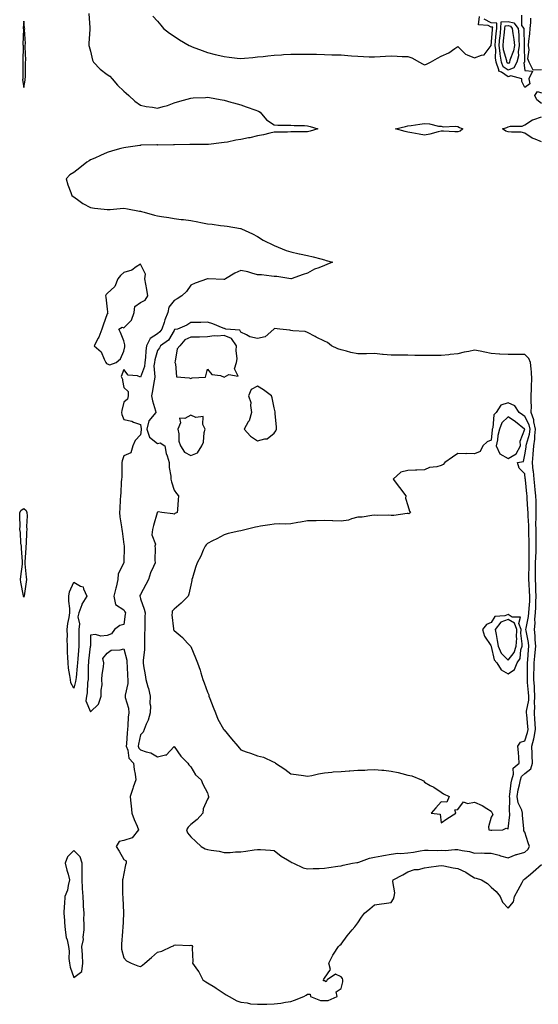
# Model space of a CAD drawing. Units: inches. Extents: x 902483 to 905123, y 7253018 to 7255658.
# Drawn here: x 904516 to 904826, y 7253027 to 7253617 of the extents above; entities that cross this region are included whole.
import ezdxf

# ---------------------------------------------------------------- set-up
doc = ezdxf.new("R2010")
doc.units = ezdxf.units.IN
doc.header["$MEASUREMENT"] = 0
doc.layers.add('Contour_90247253', color=7, linetype='Continuous', true_color=0x0e9c78)

msp = doc.modelspace()

# ---------------------------------------------------------------- linework, layer by layer
at = {"layer": 'Contour_90247253'}
for points in [[(904557.06, 7253620.93, 3305), (904557.55, 7253612.43, 3305), (904557.62, 7253611.92, 3305), (904557.64, 7253611.51, 3305), (904557.03, 7253602.94, 3305), (904557.07, 7253601.92, 3305), (904557.26, 7253601.14, 3305), (904558.05, 7253598.48, 3305), (904559.18, 7253593.05, 3305), (904559.83, 7253591.92, 3305), (904563.76, 7253587.63, 3305), (904568.05, 7253584.37, 3305), (904569.53, 7253583.4, 3305), (904570.93, 7253581.92, 3305), (904574.17, 7253578.04, 3305), (904578.05, 7253574.42, 3305), (904579.44, 7253573.32, 3305), (904580.96, 7253571.92, 3305), (904584.5, 7253568.37, 3305), (904588.05, 7253566.11, 3305), (904591.41, 7253565.28, 3305), (904595.09, 7253564.89, 3305), (904598.05, 7253564.3, 3305), (904601.47, 7253565.34, 3305), (904604.08, 7253565.89, 3305), (904608.05, 7253567.46, 3305), (904611.56, 7253568.41, 3305), (904615.84, 7253569.7, 3305), (904618.05, 7253570.34, 3305), (904619.56, 7253570.42, 3305), (904626.87, 7253570.74, 3305), (904628.05, 7253570.8, 3305), (904629.37, 7253570.6, 3305), (904635.6, 7253569.47, 3305), (904638.05, 7253569.13, 3305), (904642.01, 7253567.96, 3305), (904643.6, 7253567.47, 3305), (904648.05, 7253566.22, 3305), (904651.21, 7253565.07, 3305), (904656.96, 7253563.01, 3305), (904658.05, 7253562.62, 3305), (904658.55, 7253562.42, 3305), (904659.71, 7253561.92, 3305), (904663.32, 7253557.19, 3305), (904668.05, 7253554.21, 3305), (904670.23, 7253554.1, 3305), (904675.82, 7253554.16, 3305), (904678.05, 7253554.05, 3305), (904679.94, 7253553.81, 3305), (904686.12, 7253553.84, 3305), (904688.05, 7253553.65, 3305), (904689.52, 7253553.39, 3305), (904694.24, 7253551.92, 3305), (904689.52, 7253550.45, 3305), (904688.05, 7253550.08, 3305), (904686.16, 7253550.03, 3305), (904679.91, 7253550.05, 3305), (904678.05, 7253550.01, 3305), (904676.06, 7253549.93, 3305), (904669.98, 7253549.99, 3305), (904668.05, 7253549.92, 3305), (904665.5, 7253549.37, 3305), (904661.65, 7253548.32, 3305), (904658.05, 7253547.64, 3305), (904653.38, 7253546.59, 3305), (904652.6, 7253546.47, 3305), (904648.05, 7253545.55, 3305), (904644.95, 7253545.02, 3305), (904640.13, 7253544, 3305), (904638.05, 7253543.62, 3305), (904636.48, 7253543.49, 3305), (904628.73, 7253542.6, 3305), (904628.05, 7253542.55, 3305), (904627.43, 7253542.54, 3305), (904618.56, 7253542.43, 3305), (904618.05, 7253542.43, 3305), (904617.55, 7253542.42, 3305), (904608.35, 7253542.21, 3305), (904608.05, 7253542.21, 3305), (904607.73, 7253542.24, 3305), (904598.32, 7253542.19, 3305), (904598.05, 7253542.22, 3305), (904597.76, 7253542.21, 3305), (904588.13, 7253542.01, 3305), (904588.05, 7253542, 3305), (904587.99, 7253541.98, 3305), (904587.57, 7253541.92, 3305), (904579.22, 7253540.75, 3305), (904578.05, 7253540.59, 3305), (904576.21, 7253540.08, 3305), (904571.29, 7253538.68, 3305), (904568.05, 7253537.77, 3305), (904564.02, 7253535.95, 3305), (904560.53, 7253534.4, 3305), (904558.05, 7253533.29, 3305), (904557.16, 7253532.81, 3305), (904555.72, 7253531.92, 3305), (904551.54, 7253528.43, 3305), (904548.05, 7253525.74, 3305), (904545.72, 7253524.24, 3305), (904543.37, 7253521.92, 3305), (904544.43, 7253518.3, 3305), (904546.22, 7253513.75, 3305), (904546.84, 7253511.92, 3305), (904547.56, 7253511.43, 3305), (904548.05, 7253511.06, 3305), (904551, 7253508.97, 3305), (904553.34, 7253507.21, 3305), (904558.05, 7253504.69, 3305), (904560.39, 7253504.26, 3305), (904566.13, 7253503.84, 3305), (904568.05, 7253503.56, 3305), (904569.73, 7253503.6, 3305), (904575.75, 7253504.22, 3305), (904578.05, 7253504.27, 3305), (904580.1, 7253503.97, 3305), (904587.37, 7253502.6, 3305), (904588.05, 7253502.5, 3305), (904588.52, 7253502.39, 3305), (904590.09, 7253501.92, 3305), (904596.38, 7253500.25, 3305), (904598.05, 7253499.74, 3305), (904600.62, 7253499.35, 3305), (904604.83, 7253498.7, 3305), (904608.05, 7253498.2, 3305), (904612.32, 7253497.65, 3305), (904613.64, 7253497.51, 3305), (904618.05, 7253496.92, 3305), (904622.31, 7253496.18, 3305), (904624.18, 7253495.79, 3305), (904628.05, 7253495.06, 3305), (904630.89, 7253494.76, 3305), (904635.9, 7253494.07, 3305), (904638.05, 7253493.81, 3305), (904639.77, 7253493.65, 3305), (904647.83, 7253492.14, 3305), (904648.05, 7253492.12, 3305), (904648.5, 7253491.92, 3305), (904655.09, 7253488.95, 3305), (904658.05, 7253487.47, 3305), (904661.39, 7253485.26, 3305), (904668.05, 7253481.92, 3305), (904675.11, 7253478.98, 3305), (904678.05, 7253478.14, 3305), (904682.93, 7253477.04, 3305), (904683.12, 7253476.99, 3305), (904688.05, 7253476.05, 3305), (904691.32, 7253475.19, 3305), (904695.97, 7253474, 3305), (904698.05, 7253473.45, 3305), (904699.23, 7253473.1, 3305), (904702.99, 7253471.92, 3305), (904699.46, 7253470.51, 3305), (904698.05, 7253470.02, 3305), (904694.72, 7253468.6, 3305), (904692.25, 7253467.72, 3305), (904688.05, 7253465.4, 3305), (904685.32, 7253464.65, 3305), (904678.12, 7253461.99, 3305), (904678.05, 7253461.97, 3305), (904678, 7253461.97, 3305), (904669.61, 7253463.47, 3305), (904668.05, 7253463.44, 3305), (904666.43, 7253463.54, 3305), (904660.49, 7253464.35, 3305), (904658.05, 7253464.48, 3305), (904654.58, 7253465.39, 3305), (904652.25, 7253466.12, 3305), (904648.05, 7253467.09, 3305), (904644.49, 7253465.48, 3305), (904638.86, 7253461.92, 3305), (904638.3, 7253461.68, 3305), (904638.05, 7253461.65, 3305), (904637.79, 7253461.66, 3305), (904628.55, 7253461.92, 3305), (904628.07, 7253461.95, 3305), (904628.04, 7253461.93, 3305), (904628.01, 7253461.92, 3305), (904620.6, 7253459.37, 3305), (904618.05, 7253458.26, 3305), (904615.56, 7253454.41, 3305), (904612.69, 7253451.92, 3305), (904609.87, 7253450.1, 3305), (904608.05, 7253448.97, 3305), (904604.93, 7253445.04, 3305), (904604.3, 7253441.92, 3305), (904602.46, 7253437.51, 3305), (904602.04, 7253435.91, 3305), (904600.71, 7253431.92, 3305), (904599.62, 7253430.35, 3305), (904598.05, 7253429.09, 3305), (904593.76, 7253426.21, 3305), (904591.59, 7253421.92, 3305), (904591.07, 7253418.89, 3305), (904591.03, 7253414.91, 3305), (904590.65, 7253411.92, 3305), (904590.39, 7253409.58, 3305), (904588.05, 7253403.05, 3305), (904586.13, 7253403.84, 3305), (904580.52, 7253404.39, 3305), (904578.05, 7253407.74, 3305), (904576.42, 7253403.55, 3305), (904577.09, 7253401.92, 3305), (904577.21, 7253401.08, 3305), (904578.05, 7253396.82, 3305), (904580.63, 7253394.5, 3305), (904580.53, 7253391.92, 3305), (904580.15, 7253389.82, 3305), (904578.05, 7253388.08, 3305), (904576.83, 7253383.13, 3305), (904576.64, 7253381.92, 3305), (904576.84, 7253380.72, 3305), (904578.05, 7253377.72, 3305), (904582.78, 7253376.65, 3305), (904583.78, 7253376.19, 3305), (904588.05, 7253374.76, 3305), (904588.36, 7253372.22, 3305), (904588.27, 7253371.92, 3305), (904588.39, 7253371.58, 3305), (904588.05, 7253368.49, 3305), (904584.84, 7253365.13, 3305), (904583.39, 7253361.92, 3305), (904582.22, 7253357.74, 3305), (904578.05, 7253355.96, 3305), (904577.07, 7253352.91, 3305), (904576.82, 7253351.92, 3305), (904576.7, 7253350.57, 3305), (904576.76, 7253343.21, 3305), (904576.62, 7253341.92, 3305), (904576.41, 7253340.28, 3305), (904576.26, 7253333.72, 3305), (904575.96, 7253331.92, 3305), (904575.81, 7253329.68, 3305), (904575.51, 7253324.46, 3305), (904575.34, 7253321.92, 3305), (904575.57, 7253319.45, 3305), (904576.51, 7253313.46, 3305), (904576.68, 7253311.92, 3305), (904576.92, 7253310.8, 3305), (904578.05, 7253302.76, 3305), (904578.16, 7253302.03, 3305), (904578.13, 7253301.92, 3305), (904578.14, 7253301.83, 3305), (904578.05, 7253291.92, 3305), (904578.05, 7253291.91, 3305), (904574.64, 7253285.33, 3305), (904574.32, 7253281.92, 3305), (904573.34, 7253277.21, 3305), (904573.28, 7253276.69, 3305), (904572, 7253271.92, 3305), (904573.08, 7253266.95, 3305), (904578.05, 7253263.64, 3305), (904578.66, 7253262.53, 3305), (904578.88, 7253261.92, 3305), (904578.85, 7253261.13, 3305), (904578.05, 7253254.81, 3305), (904575.61, 7253254.36, 3305), (904572.38, 7253251.92, 3305), (904570.69, 7253249.28, 3305), (904568.05, 7253248.26, 3305), (904564.13, 7253248, 3305), (904561.02, 7253248.95, 3305), (904558.05, 7253248.46, 3305), (904557.93, 7253242.04, 3305), (904557.93, 7253241.92, 3305), (904557.91, 7253241.78, 3305), (904556.84, 7253233.13, 3305), (904556.73, 7253231.92, 3305), (904556.66, 7253230.53, 3305), (904556.63, 7253223.34, 3305), (904556.55, 7253221.92, 3305), (904556.29, 7253220.16, 3305), (904555.92, 7253214.05, 3305), (904555.53, 7253211.92, 3305), (904555.32, 7253209.19, 3305), (904558.05, 7253202.55, 3305), (904562.89, 7253207.09, 3305), (904564.36, 7253211.92, 3305), (904564.33, 7253215.64, 3305), (904564.92, 7253218.79, 3305), (904564.9, 7253221.92, 3305), (904565.07, 7253224.9, 3305), (904565.76, 7253229.63, 3305), (904565.91, 7253231.92, 3305), (904565.46, 7253234.51, 3305), (904568.05, 7253237.71, 3305), (904570.42, 7253239.55, 3305), (904575.83, 7253239.7, 3305), (904578.05, 7253240.41, 3305), (904579.76, 7253233.63, 3305), (904579.87, 7253231.92, 3305), (904580.03, 7253229.94, 3305), (904580.12, 7253223.98, 3305), (904580.3, 7253221.92, 3305), (904580.44, 7253219.54, 3305), (904578.72, 7253212.59, 3305), (904578.79, 7253211.92, 3305), (904578.81, 7253211.16, 3305), (904580.85, 7253204.72, 3305), (904580.88, 7253201.92, 3305), (904580.51, 7253199.46, 3305), (904580.45, 7253194.32, 3305), (904580.17, 7253191.92, 3305), (904579.89, 7253190.08, 3305), (904579.59, 7253183.45, 3305), (904579.39, 7253181.92, 3305), (904580.28, 7253179.69, 3305), (904580.95, 7253174.82, 3305), (904583.84, 7253171.92, 3305), (904584.16, 7253168.02, 3305), (904584.81, 7253165.16, 3305), (904585.16, 7253161.92, 3305), (904583.65, 7253157.52, 3305), (904583.34, 7253156.64, 3305), (904581.76, 7253151.92, 3305), (904582.22, 7253147.74, 3305), (904582.33, 7253146.2, 3305), (904582.86, 7253141.92, 3305), (904584.12, 7253137.98, 3305), (904585.96, 7253134.01, 3305), (904586.79, 7253131.92, 3305), (904582.92, 7253127.05, 3305), (904578.05, 7253125.46, 3305), (904575.12, 7253124.85, 3305), (904573.35, 7253121.92, 3305), (904575.14, 7253119.01, 3305), (904578.05, 7253114.08, 3305), (904579.34, 7253113.21, 3305), (904579.45, 7253111.92, 3305), (904579.03, 7253110.94, 3305), (904578.05, 7253105.67, 3305), (904577.37, 7253102.59, 3305), (904577.14, 7253101.92, 3305), (904577.26, 7253101.13, 3305), (904577.19, 7253092.78, 3305), (904577.29, 7253091.92, 3305), (904577.32, 7253091.19, 3305), (904577.8, 7253082.17, 3305), (904577.81, 7253081.92, 3305), (904577.8, 7253081.67, 3305), (904577.28, 7253072.69, 3305), (904577.24, 7253071.92, 3305), (904577.17, 7253071.04, 3305), (904576.66, 7253063.31, 3305), (904576.54, 7253061.92, 3305), (904576.53, 7253060.41, 3305), (904578.05, 7253055.18, 3305), (904579.51, 7253053.38, 3305), (904582.43, 7253051.92, 3305), (904586.43, 7253050.3, 3305), (904588.05, 7253050.07, 3305), (904589.25, 7253050.72, 3305), (904590.5, 7253051.92, 3305), (904594.53, 7253055.44, 3305), (904598.05, 7253058.57, 3305), (904600.81, 7253059.16, 3305), (904606.58, 7253061.92, 3305), (904607.63, 7253062.35, 3305), (904608.05, 7253062.73, 3305), (904609.06, 7253062.94, 3305), (904617.36, 7253062.6, 3305), (904618.05, 7253062.87, 3305), (904618.68, 7253062.55, 3305), (904619.03, 7253061.92, 3305), (904618.96, 7253061.01, 3305), (904619.21, 7253053.08, 3305), (904619.15, 7253051.92, 3305), (904622.1, 7253047.87, 3305), (904622.93, 7253046.8, 3305), (904625.37, 7253041.92, 3305), (904627.03, 7253040.89, 3305), (904628.05, 7253040.21, 3305), (904632.4, 7253037.57, 3305), (904633.22, 7253037.1, 3305), (904638.05, 7253033.82, 3305), (904639.23, 7253033.09, 3305), (904641, 7253031.92, 3305), (904645.55, 7253029.41, 3305), (904648.05, 7253028.64, 3305), (904651.76, 7253028.21, 3305), (904653.82, 7253027.69, 3305), (904658.05, 7253027.34, 3305), (904662.54, 7253027.43, 3305), (904663.62, 7253027.49, 3305), (904668.05, 7253027.57, 3305), (904671.91, 7253028.06, 3305), (904674.74, 7253028.61, 3305), (904678.05, 7253029.08, 3305), (904680.21, 7253029.75, 3305), (904685.83, 7253031.92, 3305), (904687.09, 7253032.88, 3305), (904688.05, 7253033.38, 3305), (904689.52, 7253033.39, 3305), (904689.72, 7253031.92, 3305), (904695.79, 7253029.66, 3305), (904698.05, 7253029.55, 3305), (904700.39, 7253029.58, 3305), (904705.67, 7253031.92, 3305), (904705.21, 7253034.76, 3305), (904708.05, 7253036.78, 3305), (904709.09, 7253040.88, 3305), (904709.13, 7253041.92, 3305), (904708.88, 7253042.75, 3305), (904708.05, 7253043.83, 3305), (904704.67, 7253045.3, 3305), (904699.66, 7253041.92, 3305), (904699.1, 7253040.88, 3305), (904698.05, 7253041.32, 3305), (904697.47, 7253041.33, 3305), (904697.54, 7253041.92, 3305), (904697.65, 7253042.32, 3305), (904698.05, 7253043.06, 3305), (904701.83, 7253048.14, 3305), (904700.65, 7253051.92, 3305), (904703.13, 7253056.84, 3305), (904703.52, 7253057.39, 3305), (904706.52, 7253061.92, 3305), (904707.29, 7253062.68, 3305), (904708.05, 7253063.33, 3305), (904711.7, 7253068.27, 3305), (904714.7, 7253071.92, 3305), (904716.23, 7253073.74, 3305), (904718.05, 7253076.2, 3305), (904720.35, 7253079.62, 3305), (904722.04, 7253081.92, 3305), (904725.37, 7253084.61, 3305), (904728.05, 7253086.87, 3305), (904732.37, 7253087.6, 3305), (904733.86, 7253087.72, 3305), (904738.05, 7253088.34, 3305), (904739.39, 7253090.58, 3305), (904739.96, 7253091.92, 3305), (904740.17, 7253094.05, 3305), (904739.03, 7253100.94, 3305), (904739.2, 7253101.92, 3305), (904745.05, 7253104.92, 3305), (904748.05, 7253106.71, 3305), (904751.95, 7253108.02, 3305), (904754.34, 7253108.21, 3305), (904758.05, 7253109.06, 3305), (904760.55, 7253109.42, 3305), (904766.47, 7253110.34, 3305), (904768.05, 7253110.57, 3305), (904769.59, 7253110.38, 3305), (904775.21, 7253109.08, 3305), (904778.05, 7253108.8, 3305), (904782.74, 7253106.61, 3305), (904784.87, 7253105.09, 3305), (904788.05, 7253103.03, 3305), (904789.06, 7253102.94, 3305), (904792.13, 7253101.92, 3305), (904795.82, 7253099.68, 3305), (904798.05, 7253097.55, 3305), (904800.98, 7253094.86, 3305), (904803.29, 7253091.92, 3305), (904804.65, 7253088.52, 3305), (904808.05, 7253084.94, 3305), (904811.29, 7253088.68, 3305), (904811.95, 7253091.92, 3305), (904814.07, 7253095.9, 3305), (904816.55, 7253100.42, 3305), (904817.37, 7253101.92, 3305), (904817.76, 7253102.21, 3305), (904818.05, 7253102.48, 3305), (904821.42, 7253105.29, 3305), (904823.2, 7253106.76, 3305), (904828.05, 7253111.13, 3305)], [(904816.13, 7253620.01, 3305), (904816.16, 7253613.81, 3305), (904817.51, 7253611.92, 3305), (904817.56, 7253611.43, 3305), (904817.75, 7253602.22, 3305), (904817.77, 7253601.92, 3305), (904817.72, 7253601.59, 3305), (904817.86, 7253592.11, 3305), (904817.82, 7253591.92, 3305), (904817.56, 7253591.43, 3305), (904818.05, 7253586.82, 3305), (904822.65, 7253586.52, 3305), (904820.42, 7253581.92, 3305), (904821.09, 7253578.88, 3305), (904818.05, 7253576.72, 3305), (904816.41, 7253580.29, 3305), (904816.4, 7253581.92, 3305), (904809.78, 7253583.66, 3305), (904808.05, 7253582.96, 3305), (904804.2, 7253585.77, 3305), (904802.59, 7253586.46, 3305), (904802.64, 7253587.32, 3305), (904800.9, 7253591.92, 3305), (904800.52, 7253594.38, 3305), (904800.68, 7253599.28, 3305), (904800.39, 7253601.92, 3305), (904800.65, 7253604.52, 3305), (904800.99, 7253608.98, 3305), (904801.31, 7253611.92, 3305), (904801.41, 7253615.29, 3305), (904798.05, 7253615.34, 3305), (904793.83, 7253617.7, 3305)], [(904595.43, 7253619.3, 3306), (904598.05, 7253616.41, 3306), (904600.07, 7253613.94, 3306), (904601.74, 7253611.92, 3306), (904605.35, 7253609.22, 3306), (904608.05, 7253607.49, 3306), (904611.37, 7253605.24, 3306), (904617.02, 7253601.92, 3306), (904617.7, 7253601.57, 3306), (904618.05, 7253601.42, 3306), (904618.85, 7253601.12, 3306), (904624.86, 7253598.73, 3306), (904628.05, 7253597.61, 3306), (904632.64, 7253596.51, 3306), (904633.71, 7253596.26, 3306), (904638.05, 7253595.22, 3306), (904641.05, 7253594.93, 3306), (904645.76, 7253594.21, 3306), (904648.05, 7253593.96, 3306), (904650.3, 7253594.18, 3306), (904655.25, 7253594.72, 3306), (904658.05, 7253594.97, 3306), (904661.44, 7253595.31, 3306), (904664.27, 7253595.7, 3306), (904668.05, 7253596.06, 3306), (904672.41, 7253596.29, 3306), (904673.61, 7253596.36, 3306), (904678.05, 7253596.59, 3306), (904682.75, 7253596.62, 3306), (904683.33, 7253596.64, 3306), (904688.05, 7253596.67, 3306), (904692.68, 7253596.55, 3306), (904693.42, 7253596.55, 3306), (904698.05, 7253596.44, 3306), (904702.46, 7253596.33, 3306), (904703.64, 7253596.33, 3306), (904708.05, 7253596.25, 3306), (904712.06, 7253595.93, 3306), (904714.28, 7253595.69, 3306), (904718.05, 7253595.38, 3306), (904721.43, 7253595.3, 3306), (904724.84, 7253595.13, 3306), (904728.05, 7253595.05, 3306), (904731.39, 7253595.26, 3306), (904734.6, 7253595.38, 3306), (904738.05, 7253595.61, 3306), (904741.64, 7253595.51, 3306), (904744.67, 7253595.3, 3306), (904748.05, 7253595.2, 3306), (904750.47, 7253594.34, 3306), (904754.98, 7253591.92, 3306), (904756.91, 7253590.78, 3306), (904758.05, 7253590.33, 3306), (904759.26, 7253590.71, 3306), (904761.72, 7253591.92, 3306), (904765.82, 7253594.15, 3306), (904768.05, 7253595.53, 3306), (904772.52, 7253597.45, 3306), (904776.25, 7253600.12, 3306), (904778.05, 7253601.29, 3306), (904782.68, 7253596.55, 3306), (904783.65, 7253596.32, 3306), (904788.05, 7253594.35, 3306), (904792.19, 7253596.06, 3306), (904793.73, 7253596.24, 3306), (904798.05, 7253601.74, 3306), (904798.05, 7253601.91, 3306), (904798.77, 7253611.21, 3306), (904798.85, 7253611.92, 3306), (904798.87, 7253612.74, 3306), (904798.05, 7253612.75, 3306), (904796.16, 7253613.81, 3306), (904790.28, 7253614.15, 3306), (904790.87, 7253619.11, 3306)], [(904828.05, 7253587.16, 3305), (904823.19, 7253587.07, 3305), (904820.67, 7253591.92, 3305), (904820, 7253593.86, 3305), (904820.71, 7253599.26, 3305), (904820.27, 7253601.92, 3305), (904820.48, 7253604.35, 3305), (904821.11, 7253608.86, 3305), (904821.35, 7253611.92, 3305), (904821.71, 7253615.57, 3305), (904821.73, 7253618.24, 3305)], [(904828.05, 7253567, 3305), (904825.35, 7253569.22, 3305), (904824.16, 7253571.92, 3305), (904825.67, 7253574.3, 3305), (904828.05, 7253573.46, 3305)], [(904828.05, 7253544.05, 3305), (904824.24, 7253545.74, 3305), (904822.45, 7253546.32, 3305), (904818.05, 7253549.38, 3305), (904815.96, 7253549.84, 3305), (904810.13, 7253549.84, 3305), (904808.05, 7253550.14, 3305), (904806.72, 7253550.59, 3305), (904804.78, 7253551.92, 3305), (904807.25, 7253552.71, 3305), (904808.05, 7253553.01, 3305), (904809.56, 7253553.42, 3305), (904816.54, 7253553.42, 3305), (904818.05, 7253554.37, 3305), (904822.73, 7253557.24, 3305), (904823.58, 7253557.45, 3305), (904828.05, 7253559.18, 3305)]]:
    msp.add_polyline3d(points, dxfattribs=at)
for points in [[(904518.05, 7253576.71, 3305), (904518.82, 7253581.15, 3305), (904518.97, 7253581.92, 3305), (904519.03, 7253582.9, 3305), (904519.08, 7253590.88, 3305), (904519.14, 7253591.92, 3305), (904519.19, 7253593.06, 3305), (904518.88, 7253601.09, 3305), (904518.92, 7253601.92, 3305), (904519.09, 7253602.96, 3305), (904518.52, 7253611.44, 3305), (904518.65, 7253611.92, 3305), (904518.58, 7253612.45, 3305), (904518.05, 7253616.39, 3305), (904517.71, 7253612.26, 3305), (904517.69, 7253611.92, 3305), (904517.82, 7253611.69, 3305), (904517.51, 7253602.47, 3305), (904517.64, 7253601.92, 3305), (904517.63, 7253601.5, 3305), (904517.45, 7253592.52, 3305), (904517.43, 7253591.92, 3305), (904517.44, 7253591.31, 3305), (904517.47, 7253582.5, 3305), (904517.48, 7253581.92, 3305), (904517.33, 7253581.21, 3305)], [(904808.05, 7253587.04, 3304), (904805.22, 7253589.1, 3304), (904804.15, 7253591.92, 3304), (904803.43, 7253596.54, 3304), (904803.26, 7253597.13, 3304), (904802.72, 7253601.92, 3304), (904803.21, 7253606.76, 3304), (904803.26, 7253607.13, 3304), (904803.76, 7253611.92, 3304), (904803.9, 7253616.07, 3304), (904808.05, 7253616.13, 3304), (904811.56, 7253615.43, 3304), (904814.06, 7253611.92, 3304), (904814.44, 7253608.31, 3304), (904814.49, 7253605.47, 3304), (904814.81, 7253601.92, 3304), (904814.22, 7253598.09, 3304), (904814.25, 7253595.72, 3304), (904813.38, 7253591.92, 3304), (904811.55, 7253588.42, 3304)], [(904808.05, 7253591.11, 3303), (904807.58, 7253591.45, 3303), (904807.4, 7253591.92, 3303), (904807.28, 7253592.69, 3303), (904805.36, 7253599.22, 3303), (904805.06, 7253601.92, 3303), (904805.33, 7253604.63, 3303), (904806.01, 7253609.88, 3303), (904806.22, 7253611.92, 3303), (904806.28, 7253613.69, 3303), (904808.05, 7253613.71, 3303), (904809.54, 7253613.41, 3303), (904810.61, 7253611.92, 3303), (904810.91, 7253609.07, 3303), (904811.54, 7253605.41, 3303), (904811.84, 7253601.92, 3303), (904811.34, 7253598.63, 3303), (904809.2, 7253593.07, 3303), (904808.93, 7253591.92, 3303), (904808.63, 7253591.33, 3303)], [(904778.05, 7253550.17, 3305), (904776.27, 7253550.13, 3305), (904769.51, 7253550.46, 3305), (904768.05, 7253550.43, 3305), (904766.2, 7253550.07, 3305), (904761.32, 7253548.66, 3305), (904758.05, 7253548.15, 3305), (904754.78, 7253548.66, 3305), (904750.49, 7253549.48, 3305), (904748.05, 7253549.87, 3305), (904746.41, 7253550.29, 3305), (904740.73, 7253551.92, 3305), (904746.72, 7253553.25, 3305), (904748.05, 7253553.7, 3305), (904750.04, 7253553.91, 3305), (904755.22, 7253554.75, 3305), (904758.05, 7253555.02, 3305), (904761.03, 7253554.9, 3305), (904766.47, 7253553.49, 3305), (904768.05, 7253553.4, 3305), (904769.26, 7253553.13, 3305), (904776.55, 7253553.42, 3305), (904778.05, 7253553.21, 3305), (904778.91, 7253552.78, 3305), (904780.99, 7253551.92, 3305), (904779.44, 7253550.53, 3305)], [(904568.05, 7253411.1, 3305), (904569.5, 7253410.47, 3305), (904573.45, 7253411.92, 3305), (904575.91, 7253414.07, 3305), (904578.05, 7253418.75, 3305), (904578.61, 7253421.36, 3305), (904578.66, 7253421.92, 3305), (904578.53, 7253422.41, 3305), (904578.05, 7253424.89, 3305), (904576.05, 7253429.92, 3305), (904575.04, 7253431.92, 3305), (904576.95, 7253433.02, 3305), (904578.05, 7253432.63, 3305), (904582.64, 7253437.33, 3305), (904584.23, 7253441.92, 3305), (904584.61, 7253445.36, 3305), (904588.05, 7253447.85, 3305), (904590.77, 7253449.21, 3305), (904592.42, 7253451.92, 3305), (904591.67, 7253455.54, 3305), (904591.14, 7253458.82, 3305), (904590.55, 7253461.92, 3305), (904590.9, 7253464.76, 3305), (904588.05, 7253470.8, 3305), (904585.29, 7253469.17, 3305), (904582.7, 7253467.26, 3305), (904578.05, 7253465.91, 3305), (904575.93, 7253464.04, 3305), (904574.44, 7253461.92, 3305), (904572.54, 7253457.43, 3305), (904568.05, 7253453.26, 3305), (904567.35, 7253452.62, 3305), (904567.07, 7253451.92, 3305), (904567.1, 7253450.97, 3305), (904568.05, 7253443.92, 3305), (904568.28, 7253442.15, 3305), (904568.21, 7253441.92, 3305), (904568.34, 7253441.64, 3305), (904568.05, 7253441.08, 3305), (904565.65, 7253434.32, 3305), (904564.81, 7253431.92, 3305), (904562.91, 7253427.06, 3305), (904562.53, 7253426.4, 3305), (904560.24, 7253421.92, 3305), (904564.5, 7253418.37, 3305), (904566.15, 7253413.82, 3305), (904567.17, 7253411.92, 3305), (904567.51, 7253411.38, 3305)], [(904708.05, 7253110.28, 3306), (904709.27, 7253110.7, 3306), (904714.82, 7253111.92, 3306), (904717.58, 7253112.39, 3306), (904718.05, 7253112.4, 3306), (904718.7, 7253112.56, 3306), (904725.05, 7253114.92, 3306), (904728.05, 7253115.47, 3306), (904732.45, 7253116.31, 3306), (904733.46, 7253116.52, 3306), (904738.05, 7253117.38, 3306), (904742.01, 7253117.96, 3306), (904743.84, 7253117.71, 3306), (904748.05, 7253118.08, 3306), (904751.49, 7253118.47, 3306), (904755.4, 7253119.26, 3306), (904758.05, 7253119.63, 3306), (904760.25, 7253119.72, 3306), (904765.71, 7253119.58, 3306), (904768.05, 7253119.67, 3306), (904770.4, 7253119.57, 3306), (904776.26, 7253120.13, 3306), (904778.05, 7253120.04, 3306), (904780.51, 7253119.47, 3306), (904785.05, 7253118.92, 3306), (904788.05, 7253117.99, 3306), (904791.95, 7253118.02, 3306), (904794.03, 7253117.9, 3306), (904798.05, 7253117.93, 3306), (904802.75, 7253116.63, 3306), (904803.61, 7253116.36, 3306), (904808.05, 7253115.07, 3306), (904812.93, 7253117.04, 3306), (904813.23, 7253117.11, 3306), (904818.05, 7253118.56, 3306), (904819.93, 7253120.04, 3306), (904820.84, 7253121.92, 3306), (904820.18, 7253124.05, 3306), (904818.05, 7253130.42, 3306), (904817.48, 7253131.34, 3306), (904817.52, 7253131.92, 3306), (904817.53, 7253132.45, 3306), (904816.76, 7253140.63, 3306), (904816.78, 7253141.92, 3306), (904816.24, 7253143.73, 3306), (904814.18, 7253148.05, 3306), (904813.5, 7253151.92, 3306), (904814.15, 7253155.82, 3306), (904814.93, 7253158.8, 3306), (904815.55, 7253161.92, 3306), (904816.17, 7253163.8, 3306), (904818.05, 7253165.58, 3306), (904821.62, 7253168.36, 3306), (904822.78, 7253171.92, 3306), (904822.59, 7253176.45, 3306), (904822.56, 7253177.41, 3306), (904822.38, 7253181.92, 3306), (904823.51, 7253186.46, 3306), (904823.62, 7253187.49, 3306), (904824.49, 7253191.92, 3306), (904824.26, 7253195.72, 3306), (904824.2, 7253198.07, 3306), (904823.94, 7253201.92, 3306), (904824.15, 7253205.82, 3306), (904823.97, 7253207.84, 3306), (904824.14, 7253211.92, 3306), (904823.86, 7253216.11, 3306), (904823.81, 7253217.67, 3306), (904823.51, 7253221.92, 3306), (904823.6, 7253226.37, 3306), (904823.66, 7253227.53, 3306), (904823.75, 7253231.92, 3306), (904824.09, 7253235.88, 3306), (904824.32, 7253238.19, 3306), (904824.64, 7253241.92, 3306), (904824.31, 7253245.65, 3306), (904824.34, 7253248.21, 3306), (904823.93, 7253251.92, 3306), (904824.3, 7253255.67, 3306), (904824.18, 7253258.05, 3306), (904824.47, 7253261.92, 3306), (904824.65, 7253265.32, 3306), (904824.71, 7253268.58, 3306), (904824.88, 7253271.92, 3306), (904824.69, 7253275.28, 3306), (904824.61, 7253278.48, 3306), (904824.41, 7253281.92, 3306), (904824.48, 7253285.48, 3306), (904824.52, 7253288.38, 3306), (904824.59, 7253291.92, 3306), (904824.66, 7253295.31, 3306), (904824.84, 7253298.71, 3306), (904824.91, 7253301.92, 3306), (904824.85, 7253305.12, 3306), (904824.87, 7253308.75, 3306), (904824.81, 7253311.92, 3306), (904824.79, 7253315.18, 3306), (904825, 7253318.86, 3306), (904824.97, 7253321.92, 3306), (904824.88, 7253325.09, 3306), (904824.9, 7253328.77, 3306), (904824.79, 7253331.92, 3306), (904824.39, 7253335.58, 3306), (904824.11, 7253337.98, 3306), (904823.68, 7253341.92, 3306), (904823.21, 7253346.76, 3306), (904823.18, 7253347.06, 3306), (904822.68, 7253351.92, 3306), (904823.11, 7253356.86, 3306), (904823.1, 7253356.98, 3306), (904823.46, 7253361.92, 3306), (904824.1, 7253365.88, 3306), (904824.02, 7253367.89, 3306), (904824.49, 7253371.92, 3306), (904823.58, 7253376.39, 3306), (904823.6, 7253377.47, 3306), (904822, 7253381.92, 3306), (904822.06, 7253385.92, 3306), (904821.84, 7253388.13, 3306), (904821.91, 7253391.92, 3306), (904822.17, 7253396.03, 3306), (904822.03, 7253397.94, 3306), (904822.36, 7253401.92, 3306), (904822.14, 7253406, 3306), (904821.85, 7253408.11, 3306), (904821.61, 7253411.92, 3306), (904820.47, 7253414.33, 3306), (904818.05, 7253416.72, 3306), (904813.24, 7253416.73, 3306), (904812.76, 7253416.64, 3306), (904808.05, 7253416.65, 3306), (904803.08, 7253416.95, 3306), (904803.01, 7253416.96, 3306), (904798.05, 7253417.37, 3306), (904794.23, 7253418.1, 3306), (904791.34, 7253418.63, 3306), (904788.05, 7253419.25, 3306), (904784.62, 7253418.48, 3306), (904781.86, 7253418.11, 3306), (904778.05, 7253417.06, 3306), (904773.37, 7253416.61, 3306), (904772.7, 7253416.57, 3306), (904768.05, 7253416.16, 3306), (904763.86, 7253416.11, 3306), (904762.28, 7253416.15, 3306), (904758.05, 7253416.1, 3306), (904753.85, 7253416.12, 3306), (904752.3, 7253416.18, 3306), (904748.05, 7253416.19, 3306), (904743.73, 7253416.24, 3306), (904742.42, 7253416.3, 3306), (904738.05, 7253416.34, 3306), (904733.19, 7253416.78, 3306), (904732.9, 7253416.77, 3306), (904728.05, 7253417.32, 3306), (904723.3, 7253417.17, 3306), (904722.84, 7253417.13, 3306), (904718.05, 7253417, 3306), (904714, 7253417.87, 3306), (904711.33, 7253418.64, 3306), (904708.05, 7253419.43, 3306), (904706.23, 7253420.09, 3306), (904702.3, 7253421.92, 3306), (904699.92, 7253423.79, 3306), (904698.05, 7253424.72, 3306), (904693.22, 7253427.09, 3306), (904692.46, 7253427.51, 3306), (904688.05, 7253429.89, 3306), (904686.58, 7253430.45, 3306), (904679.19, 7253430.78, 3306), (904678.05, 7253431.04, 3306), (904677.35, 7253431.22, 3306), (904671.46, 7253431.92, 3306), (904668.29, 7253432.16, 3306), (904668.05, 7253432.13, 3306), (904667.91, 7253432.06, 3306), (904667.85, 7253431.92, 3306), (904662.66, 7253427.31, 3306), (904658.05, 7253426.24, 3306), (904653.47, 7253427.34, 3306), (904651.41, 7253428.56, 3306), (904648.05, 7253430.01, 3306), (904647.42, 7253431.29, 3306), (904639.07, 7253431.92, 3306), (904638.31, 7253432.17, 3306), (904638.05, 7253432.31, 3306), (904637.46, 7253432.52, 3306), (904631.2, 7253435.07, 3306), (904628.05, 7253435.98, 3306), (904624.14, 7253435.83, 3306), (904622.04, 7253435.91, 3306), (904618.05, 7253435.78, 3306), (904615.68, 7253434.29, 3306), (904610.2, 7253431.92, 3306), (904608.4, 7253431.58, 3306), (904608.05, 7253431.1, 3306), (904604.66, 7253425.31, 3306), (904600, 7253421.92, 3306), (904599.26, 7253420.72, 3306), (904598.05, 7253419.08, 3306), (904596.46, 7253413.5, 3306), (904596.26, 7253411.92, 3306), (904596.04, 7253409.91, 3306), (904596.64, 7253403.33, 3306), (904596.4, 7253401.92, 3306), (904596.02, 7253399.89, 3306), (904595.09, 7253394.89, 3306), (904594.53, 7253391.92, 3306), (904595.09, 7253388.96, 3306), (904596.96, 7253383.01, 3306), (904597.21, 7253381.92, 3306), (904593.02, 7253376.95, 3306), (904593.03, 7253376.89, 3306), (904591.71, 7253371.92, 3306), (904593.3, 7253367.17, 3306), (904598.05, 7253363.31, 3306), (904599.79, 7253363.66, 3306), (904602.62, 7253361.92, 3306), (904603.4, 7253357.27, 3306), (904603.95, 7253356.02, 3306), (904605.06, 7253351.92, 3306), (904605.15, 7253349.02, 3306), (904606.12, 7253343.85, 3306), (904606.2, 7253341.92, 3306), (904606.51, 7253340.38, 3306), (904608.05, 7253335.35, 3306), (904609.59, 7253333.45, 3306), (904610.63, 7253331.92, 3306), (904610.42, 7253329.55, 3306), (904610.04, 7253323.9, 3306), (904609.86, 7253321.92, 3306), (904608.53, 7253321.43, 3306), (904608.05, 7253321.08, 3306), (904607.35, 7253321.22, 3306), (904600.68, 7253321.92, 3306), (904598.48, 7253322.35, 3306), (904598.05, 7253322.18, 3306), (904597.98, 7253321.99, 3306), (904597.97, 7253321.92, 3306), (904597.94, 7253321.81, 3306), (904595.68, 7253314.29, 3306), (904595.09, 7253311.92, 3306), (904594.84, 7253308.72, 3306), (904596.86, 7253303.1, 3306), (904596.6, 7253301.92, 3306), (904596.78, 7253300.65, 3306), (904596.51, 7253293.45, 3306), (904596.66, 7253291.92, 3306), (904595.78, 7253289.65, 3306), (904594.04, 7253285.92, 3306), (904592.84, 7253281.92, 3306), (904591.16, 7253278.81, 3306), (904588.05, 7253272.96, 3306), (904587.65, 7253272.32, 3306), (904587.53, 7253271.92, 3306), (904587.7, 7253271.57, 3306), (904588.05, 7253270.37, 3306), (904590.16, 7253264.04, 3306), (904590.76, 7253261.92, 3306), (904590.56, 7253259.41, 3306), (904590.64, 7253254.52, 3306), (904590.48, 7253251.92, 3306), (904590.43, 7253249.55, 3306), (904590.43, 7253244.29, 3306), (904590.38, 7253241.92, 3306), (904590.29, 7253239.68, 3306), (904589.62, 7253233.49, 3306), (904589.55, 7253231.92, 3306), (904589.8, 7253230.16, 3306), (904590.84, 7253224.71, 3306), (904591.21, 7253221.92, 3306), (904592.34, 7253217.63, 3306), (904592.67, 7253216.54, 3306), (904593.74, 7253211.92, 3306), (904593.62, 7253207.49, 3306), (904593.87, 7253206.1, 3306), (904593.69, 7253201.92, 3306), (904592.48, 7253197.5, 3306), (904591.38, 7253195.26, 3306), (904590.1, 7253191.92, 3306), (904589.57, 7253190.4, 3306), (904588.05, 7253188.83, 3306), (904586.74, 7253183.23, 3306), (904586.57, 7253181.92, 3306), (904586.99, 7253180.87, 3306), (904588.05, 7253179.8, 3306), (904591.38, 7253178.59, 3306), (904594.14, 7253178.01, 3306), (904598.05, 7253175.67, 3306), (904602.93, 7253176.79, 3306), (904603.26, 7253176.71, 3306), (904608.05, 7253181.9, 3306), (904612.06, 7253175.93, 3306), (904616.28, 7253171.92, 3306), (904616.99, 7253170.87, 3306), (904618.05, 7253169.62, 3306), (904620.92, 7253164.78, 3306), (904624.3, 7253161.92, 3306), (904625.36, 7253159.23, 3306), (904628.05, 7253153.96, 3306), (904628.49, 7253152.36, 3306), (904628.77, 7253151.92, 3306), (904628.67, 7253151.3, 3306), (904628.05, 7253150.29, 3306), (904625.47, 7253144.51, 3306), (904625.3, 7253141.92, 3306), (904621.88, 7253138.08, 3306), (904618.05, 7253134.99, 3306), (904616.41, 7253133.56, 3306), (904615.55, 7253131.92, 3306), (904616.19, 7253130.06, 3306), (904618.05, 7253127.65, 3306), (904621.03, 7253124.91, 3306), (904624.28, 7253121.92, 3306), (904626.67, 7253120.54, 3306), (904628.05, 7253120.18, 3306), (904630.24, 7253119.73, 3306), (904635.14, 7253119.01, 3306), (904638.05, 7253118.33, 3306), (904641.67, 7253118.3, 3306), (904644.89, 7253118.76, 3306), (904648.05, 7253118.72, 3306), (904650.95, 7253119.02, 3306), (904656.07, 7253119.94, 3306), (904658.05, 7253120.17, 3306), (904659.92, 7253120.05, 3306), (904665.82, 7253119.69, 3306), (904668.05, 7253119.55, 3306), (904672.26, 7253116.14, 3306), (904676.06, 7253113.91, 3306), (904678.05, 7253112.65, 3306), (904678.53, 7253112.4, 3306), (904679.56, 7253111.92, 3306), (904685.32, 7253109.2, 3306), (904688.05, 7253108.52, 3306), (904691.32, 7253108.65, 3306), (904694.91, 7253108.78, 3306), (904698.05, 7253108.9, 3306), (904700.74, 7253109.23, 3306), (904706.17, 7253110.04, 3306)], [(904638.05, 7253403.2, 3307), (904640.92, 7253404.79, 3307), (904646.36, 7253403.61, 3307), (904644.21, 7253408.08, 3307), (904645.4, 7253411.92, 3307), (904645.92, 7253414.06, 3307), (904645.17, 7253419.04, 3307), (904645.54, 7253421.92, 3307), (904642.37, 7253426.24, 3307), (904638.05, 7253428.12, 3307), (904633.82, 7253427.69, 3307), (904632.17, 7253427.8, 3307), (904628.05, 7253427.18, 3307), (904623.26, 7253427.13, 3307), (904622.84, 7253427.13, 3307), (904618.05, 7253427.08, 3307), (904614.52, 7253425.45, 3307), (904611.55, 7253421.92, 3307), (904609.98, 7253420, 3307), (904608.73, 7253412.6, 3307), (904608.46, 7253411.92, 3307), (904608.92, 7253411.05, 3307), (904609.5, 7253403.38, 3307), (904617.19, 7253402.78, 3307), (904618.05, 7253402.33, 3307), (904618.83, 7253402.7, 3307), (904626.91, 7253403.05, 3307), (904628.05, 7253407.97, 3307), (904630.76, 7253404.63, 3307), (904635.89, 7253404.08, 3307)], [(904668.05, 7253369.6, 3307), (904669.06, 7253370.91, 3307), (904669.44, 7253371.92, 3307), (904669.35, 7253373.22, 3307), (904668.68, 7253381.29, 3307), (904668.64, 7253381.92, 3307), (904668.51, 7253382.39, 3307), (904668.05, 7253384.8, 3307), (904666.76, 7253390.63, 3307), (904666.42, 7253391.92, 3307), (904661.64, 7253395.5, 3307), (904658.05, 7253397.7, 3307), (904654.28, 7253395.69, 3307), (904652.69, 7253391.92, 3307), (904653.98, 7253387.85, 3307), (904653.77, 7253386.21, 3307), (904654.44, 7253381.92, 3307), (904652.94, 7253377.03, 3307), (904652.52, 7253376.39, 3307), (904650.11, 7253371.92, 3307), (904653.88, 7253367.76, 3307), (904658.05, 7253365.02, 3307), (904662.34, 7253366.21, 3307), (904663.89, 7253366.08, 3307)], [(904798.05, 7253131.62, 3307), (904798.39, 7253131.58, 3307), (904804.97, 7253131.92, 3307), (904807.01, 7253132.96, 3307), (904808.05, 7253132.56, 3307), (904809.12, 7253140.85, 3307), (904809.14, 7253141.92, 3307), (904808.89, 7253142.76, 3307), (904809.17, 7253150.8, 3307), (904808.97, 7253151.92, 3307), (904809.16, 7253153.03, 3307), (904809.88, 7253160.09, 3307), (904810.24, 7253161.92, 3307), (904811.32, 7253165.19, 3307), (904811.19, 7253168.78, 3307), (904814.74, 7253171.92, 3307), (904814.46, 7253175.51, 3307), (904814.26, 7253178.13, 3307), (904813.95, 7253181.92, 3307), (904815.6, 7253184.36, 3307), (904818.05, 7253185.16, 3307), (904819.76, 7253190.21, 3307), (904820.1, 7253191.92, 3307), (904819.97, 7253193.84, 3307), (904819.22, 7253200.75, 3307), (904819.14, 7253201.92, 3307), (904819.2, 7253203.07, 3307), (904820.43, 7253209.55, 3307), (904820.53, 7253211.92, 3307), (904820.37, 7253214.24, 3307), (904819.78, 7253220.19, 3307), (904819.66, 7253221.92, 3307), (904819.69, 7253223.56, 3307), (904819.65, 7253230.32, 3307), (904819.69, 7253231.92, 3307), (904819.84, 7253233.71, 3307), (904820.26, 7253239.71, 3307), (904820.45, 7253241.92, 3307), (904820.25, 7253244.13, 3307), (904818.85, 7253251.13, 3307), (904818.76, 7253251.92, 3307), (904818.83, 7253252.7, 3307), (904820.34, 7253259.63, 3307), (904820.5, 7253261.92, 3307), (904820.64, 7253264.51, 3307), (904821.02, 7253268.95, 3307), (904821.17, 7253271.92, 3307), (904821.01, 7253274.88, 3307), (904820.62, 7253279.35, 3307), (904820.47, 7253281.92, 3307), (904820.53, 7253284.39, 3307), (904820.67, 7253289.3, 3307), (904820.72, 7253291.92, 3307), (904820.78, 7253294.64, 3307), (904820.74, 7253299.23, 3307), (904820.8, 7253301.92, 3307), (904820.75, 7253304.62, 3307), (904820.52, 7253309.45, 3307), (904820.47, 7253311.92, 3307), (904820.46, 7253314.32, 3307), (904820.07, 7253319.9, 3307), (904820.06, 7253321.92, 3307), (904820, 7253323.86, 3307), (904819.56, 7253330.41, 3307), (904819.52, 7253331.92, 3307), (904819.37, 7253333.24, 3307), (904818.48, 7253341.49, 3307), (904818.44, 7253341.92, 3307), (904818.4, 7253342.27, 3307), (904818.05, 7253345.09, 3307), (904814.72, 7253348.59, 3307), (904813.82, 7253351.92, 3307), (904817.3, 7253352.67, 3307), (904818.05, 7253356.49, 3307), (904818.85, 7253361.13, 3307), (904818.9, 7253361.92, 3307), (904819.07, 7253362.94, 3307), (904820.94, 7253369.03, 3307), (904821.27, 7253371.92, 3307), (904820.73, 7253374.6, 3307), (904818.05, 7253379.57, 3307), (904816.74, 7253380.61, 3307), (904814.71, 7253381.92, 3307), (904812.07, 7253385.94, 3307), (904808.05, 7253387.75, 3307), (904803.7, 7253386.27, 3307), (904800.97, 7253381.92, 3307), (904799.53, 7253380.44, 3307), (904798.89, 7253372.76, 3307), (904798.58, 7253371.92, 3307), (904798.46, 7253371.51, 3307), (904798.05, 7253365.36, 3307), (904795.6, 7253364.37, 3307), (904792.92, 7253361.92, 3307), (904791.34, 7253358.64, 3307), (904788.05, 7253357.08, 3307), (904783.41, 7253357.28, 3307), (904782.73, 7253357.24, 3307), (904778.05, 7253357.4, 3307), (904774.83, 7253355.14, 3307), (904770.23, 7253351.92, 3307), (904769.17, 7253350.8, 3307), (904768.05, 7253350.08, 3307), (904765.51, 7253349.38, 3307), (904761.01, 7253348.96, 3307), (904758.05, 7253347.61, 3307), (904753.5, 7253347.37, 3307), (904752.55, 7253347.42, 3307), (904748.05, 7253347.18, 3307), (904743.83, 7253346.14, 3307), (904739.32, 7253341.92, 3307), (904743.05, 7253336.92, 3307), (904746.82, 7253331.92, 3307), (904746.73, 7253330.59, 3307), (904748.05, 7253326.3, 3307), (904748.97, 7253322.84, 3307), (904749.71, 7253321.92, 3307), (904748.67, 7253321.3, 3307), (904748.05, 7253321.49, 3307), (904747.63, 7253321.5, 3307), (904739.67, 7253320.31, 3307), (904738.05, 7253320.31, 3307), (904736.6, 7253320.46, 3307), (904729.71, 7253320.25, 3307), (904728.05, 7253320.41, 3307), (904726.42, 7253320.3, 3307), (904720.68, 7253319.29, 3307), (904718.05, 7253319.15, 3307), (904714.36, 7253318.23, 3307), (904712.51, 7253317.46, 3307), (904708.05, 7253316.74, 3307), (904703.1, 7253316.97, 3307), (904703, 7253316.97, 3307), (904698.05, 7253317.17, 3307), (904693.21, 7253317.08, 3307), (904692.9, 7253317.07, 3307), (904688.05, 7253316.97, 3307), (904683.76, 7253316.21, 3307), (904682.09, 7253315.95, 3307), (904678.05, 7253315.27, 3307), (904674.91, 7253315.06, 3307), (904671.3, 7253315.17, 3307), (904668.05, 7253314.99, 3307), (904665.42, 7253314.55, 3307), (904659.88, 7253313.75, 3307), (904658.05, 7253313.45, 3307), (904656.79, 7253313.18, 3307), (904651.33, 7253311.92, 3307), (904648.76, 7253311.21, 3307), (904648.05, 7253311.03, 3307), (904646.86, 7253310.73, 3307), (904640.53, 7253309.44, 3307), (904638.05, 7253308.73, 3307), (904633.71, 7253306.26, 3307), (904631.1, 7253304.97, 3307), (904628.05, 7253303.39, 3307), (904627.26, 7253302.71, 3307), (904626.72, 7253301.92, 3307), (904625.55, 7253299.42, 3307), (904624.05, 7253295.91, 3307), (904621.87, 7253291.92, 3307), (904620.95, 7253289.02, 3307), (904619.07, 7253282.94, 3307), (904618.75, 7253281.92, 3307), (904618.65, 7253281.32, 3307), (904618.05, 7253278.41, 3307), (904616.93, 7253273.04, 3307), (904616.41, 7253271.92, 3307), (904612.24, 7253267.73, 3307), (904608.05, 7253264.17, 3307), (904607, 7253262.97, 3307), (904606.88, 7253261.92, 3307), (904606.8, 7253260.67, 3307), (904607.7, 7253252.27, 3307), (904607.67, 7253251.92, 3307), (904607.76, 7253251.63, 3307), (904608.05, 7253251.37, 3307), (904611.69, 7253248.28, 3307), (904613.17, 7253247.05, 3307), (904616.19, 7253243.78, 3307), (904617.92, 7253241.92, 3307), (904617.97, 7253241.84, 3307), (904618.05, 7253241.67, 3307), (904620.99, 7253234.86, 3307), (904622.07, 7253231.92, 3307), (904623.61, 7253227.48, 3307), (904624.08, 7253225.89, 3307), (904625.36, 7253221.92, 3307), (904626.05, 7253219.92, 3307), (904628.05, 7253214.39, 3307), (904628.8, 7253212.67, 3307), (904628.92, 7253211.92, 3307), (904629.47, 7253210.49, 3307), (904631.42, 7253205.29, 3307), (904632.78, 7253201.92, 3307), (904634.36, 7253198.23, 3307), (904637.71, 7253192.26, 3307), (904637.88, 7253191.92, 3307), (904637.96, 7253191.83, 3307), (904638.05, 7253191.71, 3307), (904642.45, 7253186.32, 3307), (904646.18, 7253181.92, 3307), (904647.06, 7253180.93, 3307), (904648.05, 7253179.82, 3307), (904651.3, 7253178.67, 3307), (904653.87, 7253177.74, 3307), (904658.05, 7253176.3, 3307), (904661.53, 7253175.4, 3307), (904667.35, 7253172.61, 3307), (904668.05, 7253172.36, 3307), (904668.33, 7253172.2, 3307), (904668.83, 7253171.92, 3307), (904674.43, 7253168.3, 3307), (904678.05, 7253165.53, 3307), (904681.18, 7253165.05, 3307), (904685.56, 7253164.41, 3307), (904688.05, 7253164.02, 3307), (904690.65, 7253164.52, 3307), (904694.46, 7253165.5, 3307), (904698.05, 7253166.09, 3307), (904702.56, 7253166.43, 3307), (904703.43, 7253166.54, 3307), (904708.05, 7253166.85, 3307), (904712.83, 7253167.14, 3307), (904713.33, 7253167.2, 3307), (904718.05, 7253167.53, 3307), (904722.3, 7253167.66, 3307), (904723.95, 7253167.82, 3307), (904728.05, 7253167.99, 3307), (904732.39, 7253167.58, 3307), (904733.71, 7253167.58, 3307), (904738.05, 7253167.07, 3307), (904742.28, 7253166.16, 3307), (904744.37, 7253165.59, 3307), (904748.05, 7253164.72, 3307), (904750.37, 7253164.24, 3307), (904756.24, 7253161.92, 3307), (904757.42, 7253161.29, 3307), (904758.05, 7253160.42, 3307), (904761.42, 7253158.54, 3307), (904763.59, 7253157.46, 3307), (904768.05, 7253154.38, 3307), (904769.5, 7253153.37, 3307), (904772.84, 7253151.92, 3307), (904771.48, 7253148.49, 3307), (904768.05, 7253148.68, 3307), (904764.85, 7253145.12, 3307), (904762.07, 7253141.92, 3307), (904767.37, 7253141.24, 3307), (904768.05, 7253136.13, 3307), (904771.43, 7253138.54, 3307), (904776.84, 7253141.92, 3307), (904776.13, 7253143.84, 3307), (904778.05, 7253144, 3307), (904781.38, 7253148.59, 3307), (904783.78, 7253147.64, 3307), (904788.05, 7253148.5, 3307), (904792.53, 7253146.4, 3307), (904795.36, 7253144.61, 3307), (904798.05, 7253143.03, 3307), (904798.38, 7253142.25, 3307), (904798.52, 7253141.92, 3307), (904798.86, 7253141.12, 3307), (904798.05, 7253139.48, 3307), (904796.36, 7253133.61, 3307), (904796.64, 7253131.92, 3307), (904797.79, 7253131.66, 3307)], [(904618.05, 7253356.19, 3307), (904622.13, 7253357.84, 3307), (904624.64, 7253361.92, 3307), (904625.73, 7253364.24, 3307), (904626.08, 7253369.96, 3307), (904626.6, 7253371.92, 3307), (904625.19, 7253374.78, 3307), (904625.56, 7253379.44, 3307), (904621.12, 7253378.85, 3307), (904618.05, 7253380.25, 3307), (904614.53, 7253378.4, 3307), (904611.4, 7253378.57, 3307), (904611.91, 7253375.79, 3307), (904610.28, 7253371.92, 3307), (904610.89, 7253369.08, 3307), (904610.84, 7253364.71, 3307), (904611.92, 7253361.92, 3307), (904614.23, 7253358.1, 3307)], [(904808.05, 7253354.45, 3308), (904812.83, 7253357.14, 3308), (904815.45, 7253361.92, 3308), (904815.3, 7253364.66, 3308), (904818.05, 7253371.88, 3308), (904818.06, 7253371.91, 3308), (904818.05, 7253371.94, 3308), (904817.94, 7253372.03, 3308), (904812.54, 7253376.4, 3308), (904808.05, 7253379.42, 3308), (904804.33, 7253375.64, 3308), (904802.97, 7253371.92, 3308), (904801.85, 7253368.12, 3308), (904801.68, 7253365.54, 3308), (904800.93, 7253361.92, 3308), (904803.23, 7253357.11, 3308)], [(904518.05, 7253271.25, 3304), (904517.91, 7253271.77, 3304), (904517.87, 7253271.92, 3304), (904517.84, 7253272.13, 3304), (904516.38, 7253280.25, 3304), (904516.13, 7253281.92, 3304), (904516.33, 7253283.64, 3304), (904517.22, 7253291.09, 3304), (904517.32, 7253291.92, 3304), (904517.3, 7253292.67, 3304), (904516.66, 7253300.52, 3304), (904516.62, 7253301.92, 3304), (904516.39, 7253303.57, 3304), (904516.08, 7253309.96, 3304), (904515.76, 7253311.92, 3304), (904515.95, 7253314.02, 3304), (904515.62, 7253319.49, 3304), (904515.79, 7253321.92, 3304), (904516.5, 7253323.46, 3304), (904518.05, 7253324.41, 3304), (904519.42, 7253323.29, 3304), (904519.89, 7253321.92, 3304), (904520.01, 7253319.96, 3304), (904519.71, 7253313.58, 3304), (904519.85, 7253311.92, 3304), (904519.72, 7253310.24, 3304), (904519.44, 7253303.31, 3304), (904519.34, 7253301.92, 3304), (904519.27, 7253300.71, 3304), (904518.68, 7253292.55, 3304), (904518.65, 7253291.92, 3304), (904518.7, 7253291.27, 3304), (904519.47, 7253283.35, 3304), (904519.6, 7253281.92, 3304), (904519.5, 7253280.46, 3304), (904518.22, 7253272.1, 3304), (904518.21, 7253271.92, 3304), (904518.19, 7253271.78, 3304)], [(904548.05, 7253216.8, 3304), (904546.16, 7253220.03, 3304), (904545.94, 7253221.92, 3304), (904545.7, 7253224.27, 3304), (904544.91, 7253228.78, 3304), (904544.64, 7253231.92, 3304), (904544.54, 7253235.43, 3304), (904544.28, 7253238.15, 3304), (904544.19, 7253241.92, 3304), (904544.13, 7253245.84, 3304), (904544.16, 7253248.02, 3304), (904544.1, 7253251.92, 3304), (904544.42, 7253255.55, 3304), (904545.25, 7253259.12, 3304), (904545.57, 7253261.92, 3304), (904545.57, 7253264.4, 3304), (904545.05, 7253268.91, 3304), (904545.05, 7253271.92, 3304), (904545.51, 7253274.46, 3304), (904548.05, 7253280.27, 3304), (904552.09, 7253277.89, 3304), (904553.66, 7253277.53, 3304), (904553.79, 7253276.18, 3304), (904555.91, 7253271.92, 3304), (904552.84, 7253267.13, 3304), (904552.73, 7253266.6, 3304), (904551, 7253261.92, 3304), (904550.46, 7253259.51, 3304), (904551.34, 7253255.21, 3304), (904550.99, 7253251.92, 3304), (904550.97, 7253249, 3304), (904551.01, 7253244.88, 3304), (904550.99, 7253241.92, 3304), (904550.73, 7253239.24, 3304), (904550.39, 7253234.26, 3304), (904550.17, 7253231.92, 3304), (904550.07, 7253229.9, 3304), (904549.36, 7253223.24, 3304), (904549.29, 7253221.92, 3304), (904549.13, 7253220.85, 3304)], [(904808.05, 7253225.34, 3308), (904811.95, 7253228.02, 3308), (904813.56, 7253231.92, 3308), (904815.39, 7253234.58, 3308), (904815.8, 7253239.67, 3308), (904816.54, 7253241.92, 3308), (904816.61, 7253243.37, 3308), (904815.8, 7253249.67, 3308), (904815.88, 7253251.92, 3308), (904814.55, 7253255.42, 3308), (904815.52, 7253259.39, 3308), (904810.61, 7253259.36, 3308), (904808.05, 7253260.81, 3308), (904806.17, 7253260.04, 3308), (904800.17, 7253259.8, 3308), (904798.05, 7253256.09, 3308), (904795.09, 7253254.88, 3308), (904792.7, 7253251.92, 3308), (904793.98, 7253247.85, 3308), (904797.74, 7253242.23, 3308), (904797.91, 7253241.92, 3308), (904797.96, 7253241.83, 3308), (904798.05, 7253241.78, 3308), (904799.77, 7253233.64, 3308), (904801.36, 7253231.92, 3308), (904803.92, 7253227.79, 3308)], [(904808.05, 7253233.52, 3309), (904811.79, 7253238.18, 3309), (904813, 7253241.92, 3309), (904813.25, 7253246.72, 3309), (904813.2, 7253247.07, 3309), (904813.37, 7253251.92, 3309), (904811.91, 7253255.78, 3309), (904808.05, 7253257.96, 3309), (904803.76, 7253256.21, 3309), (904800.42, 7253251.92, 3309), (904800.97, 7253249, 3309), (904801.45, 7253245.32, 3309), (904802.21, 7253241.92, 3309), (904803.95, 7253237.82, 3309)], [(904548.05, 7253043.49, 3305), (904552.89, 7253047.08, 3305), (904553.44, 7253051.92, 3305), (904553.16, 7253056.81, 3305), (904553.15, 7253057.02, 3305), (904552.84, 7253061.92, 3305), (904553.82, 7253066.15, 3305), (904553.6, 7253067.47, 3305), (904554.14, 7253071.92, 3305), (904554.15, 7253075.82, 3305), (904554.12, 7253077.99, 3305), (904554.13, 7253081.92, 3305), (904553.9, 7253086.07, 3305), (904553.82, 7253087.69, 3305), (904553.57, 7253091.92, 3305), (904553.28, 7253096.69, 3305), (904553.28, 7253097.15, 3305), (904552.94, 7253101.92, 3305), (904553.05, 7253106.92, 3305), (904553.09, 7253111.92, 3305), (904551.8, 7253115.67, 3305), (904548.05, 7253119.4, 3305), (904544.33, 7253115.64, 3305), (904542.93, 7253111.92, 3305), (904543.77, 7253107.64, 3305), (904544.61, 7253105.36, 3305), (904545.51, 7253101.92, 3305), (904544.59, 7253098.45, 3305), (904544.31, 7253095.66, 3305), (904542.73, 7253091.92, 3305), (904542.43, 7253087.55, 3305), (904542.33, 7253086.2, 3305), (904542.04, 7253081.92, 3305), (904542.38, 7253077.59, 3305), (904542.54, 7253076.41, 3305), (904542.85, 7253071.92, 3305), (904543.48, 7253067.35, 3305), (904544, 7253065.97, 3305), (904544.85, 7253061.92, 3305), (904545.33, 7253059.2, 3305), (904545.11, 7253054.87, 3305), (904545.46, 7253051.92, 3305), (904545.77, 7253049.64, 3305)]]:
    msp.add_polyline3d(points, close=True, dxfattribs=at)

doc.saveas('drawing.dxf')
